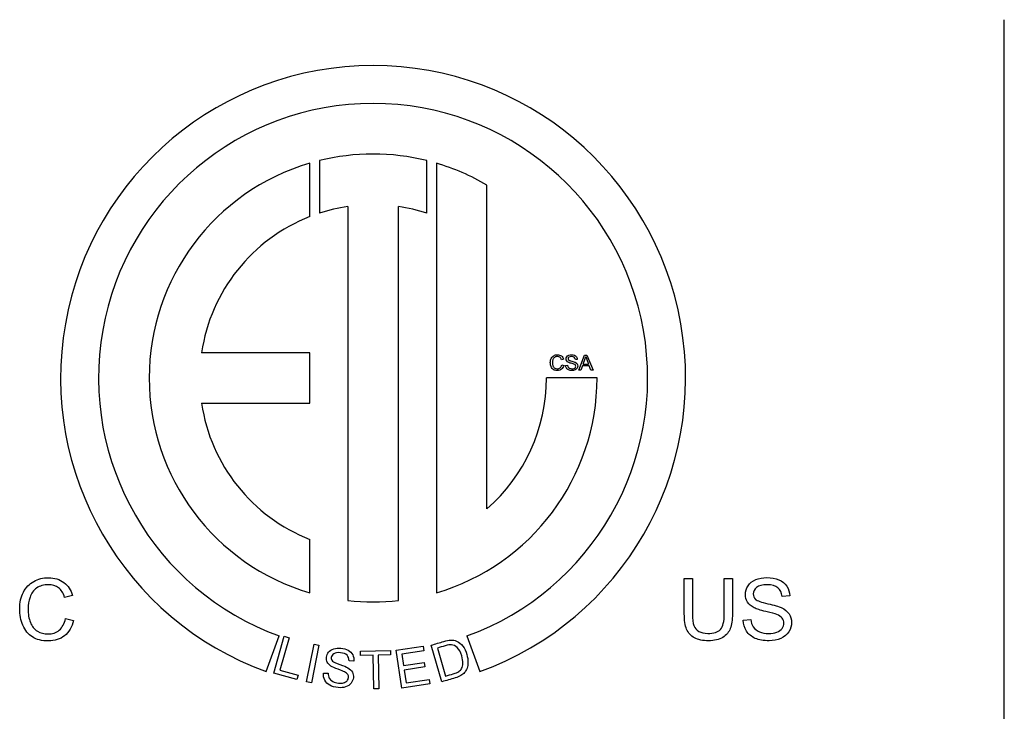
# Model space of a CAD drawing. Units: inches. Extents: x -7.2 to 13, y -52 to 0.3.
# Drawn here: x 10.5 to 11.2, y -17.4 to -17 of the extents above; entities that cross this region are included whole.
import ezdxf

# ---------------------------------------------------------------- set-up
doc = ezdxf.new("R2010")
doc.units = ezdxf.units.IN
doc.header["$MEASUREMENT"] = 0
doc.layers.add('Default', color=7, linetype='Continuous')

msp = doc.modelspace()

# ---------------------------------------------------------------- linework, layer by layer
at = {"layer": 'Default', "color": 7, "linetype": 'Continuous'}
for p, q in [((11.15888, -17.73879), (11.15888, -16.98879)), ((10.71962, -17.11335), (10.71962, -17.07956)), ((10.72562, -17.07794), (10.72562, -17.1112)), ((10.79362, -17.1112), (10.79362, -17.07794)), ((10.79962, -17.07956), (10.79962, -17.35133)), ((10.83162, -17.29814), (10.83162, -17.09346)), ((10.74362, -17.10697), (10.74362, -17.35619)), ((10.77562, -17.35619), (10.77562, -17.10697)), ((10.71962, -17.19944), (10.65114, -17.19944)), ((10.71962, -17.23144), (10.71962, -17.19944)), ((10.88975, -17.21058), (10.89344, -17.20092)), ((10.89344, -17.20092), (10.89483, -17.20092)), ((10.89483, -17.20092), (10.89878, -17.21058)), ((10.88007, -17.20357), (10.87881, -17.20386)), ((10.87896, -17.20719), (10.88023, -17.20751)), ((10.88138, -17.20748), (10.88259, -17.20738)), ((10.88876, -17.20364), (10.88754, -17.20373)), ((10.89215, -17.20766), (10.89111, -17.21058)), ((10.89621, -17.20766), (10.89215, -17.20766)), ((10.89253, -17.20662), (10.8958, -17.20662)), ((10.89733, -17.21058), (10.89621, -17.20766)), ((10.89111, -17.21058), (10.88975, -17.21058)), ((10.89878, -17.21058), (10.89733, -17.21058)), ((10.90126, -17.21544), (10.86926, -17.21544)), ((10.65114, -17.23144), (10.71962, -17.23144)), ((10.71962, -17.35133), (10.71962, -17.31754)), ((10.95647, -17.34234), (10.96158, -17.34234)), ((10.98175, -17.34234), (10.98689, -17.34234)), ((10.56958, -17.35307), (10.56452, -17.35425)), ((11.02319, -17.35323), (11.01831, -17.35359)), ((10.56511, -17.36756), (10.57022, -17.36885)), ((10.9937, -17.36859), (10.9985, -17.36818)), ((10.69202, -17.40117), (10.70022, -17.37862)), ((10.69687, -17.40209), (10.70347, -17.37884)), ((10.70655, -17.37971), (10.70073, -17.40021)), ((10.70347, -17.37884), (10.70655, -17.37971)), ((10.81901, -17.37862), (10.82722, -17.40117)), ((10.71756, -17.40762), (10.72224, -17.38392)), ((10.72538, -17.38453), (10.7207, -17.40824)), ((10.72224, -17.38392), (10.72538, -17.38453)), ((10.75156, -17.38819), (10.77063, -17.38776)), ((10.75163, -17.39105), (10.75156, -17.38819)), ((10.77063, -17.38776), (10.7707, -17.39061)), ((10.77413, -17.38771), (10.79136, -17.38514)), ((10.7777, -17.41161), (10.77413, -17.38771)), ((10.79179, -17.38796), (10.77772, -17.39006)), ((10.79136, -17.38514), (10.79179, -17.38796)), ((10.80316, -17.40763), (10.79639, -17.38443)), ((10.80026, -17.38628), (10.80543, -17.40399)), ((10.74748, -17.39447), (10.74443, -17.39438)), ((10.75956, -17.39087), (10.75163, -17.39105)), ((10.76004, -17.41217), (10.75956, -17.39087)), ((10.7707, -17.39061), (10.76275, -17.3908)), ((10.76275, -17.3908), (10.76324, -17.4121)), ((10.77772, -17.39006), (10.7788, -17.39737)), ((10.70073, -17.40021), (10.71212, -17.40345)), ((10.7788, -17.39737), (10.79199, -17.3954)), ((10.79241, -17.39823), (10.77923, -17.40019)), ((10.77923, -17.40019), (10.78044, -17.40831)), ((10.79199, -17.3954), (10.79241, -17.39823)), ((10.71134, -17.4062), (10.69687, -17.40209)), ((10.71212, -17.40345), (10.71134, -17.4062)), ((10.72817, -17.40214), (10.73118, -17.40219)), ((10.78044, -17.40831), (10.79506, -17.40613)), ((10.79506, -17.40613), (10.79548, -17.40896)), ((10.7207, -17.40824), (10.71756, -17.40762)), ((10.76324, -17.4121), (10.76004, -17.41217)), ((10.79548, -17.40896), (10.7777, -17.41161))]:
    msp.add_line(p, q, dxfattribs=at)
for centre, radius, start, end in [((10.75962, -17.21544), 0.19765, 290, 250), ((10.75962, -17.21544), 0.17365, 290, 250), ((10.75962, -17.21544), 0.14165, 76.11166, 103.88834), ((10.75962, -17.21544), 0.14165, 106.40283, 253.59717), ((10.75962, -17.21544), 0.14165, 59.44936, 73.59717), ((10.75962, -17.21544), 0.10965, 98.39059, 108.06412), ((10.75962, -17.21544), 0.10965, 71.93588, 81.60941), ((10.75962, -17.21544), 0.10965, 111.39536, 171.60941), ((10.8615, -17.19356), 0.03367, 337.18165, 345.61957), ((11.00283, -17.16531), 0.11472, 198.61052, 201.10376), ((10.75962, -17.21544), 0.14165, 286.40283, 0), ((10.75962, -17.21544), 0.10965, 311.04431, 0), ((10.75962, -17.21544), 0.10965, 188.39059, 248.60464), ((10.75962, -17.21544), 0.14165, 263.51428, 276.48572)]:
    msp.add_arc(centre, radius, start, end, dxfattribs=at)
for points, knots in [([(10.88023, -17.20751), (10.87997, -17.20857), (10.87949, -17.20937), (10.87879, -17.20992), (10.87809, -17.21047), (10.87725, -17.21075), (10.8752, -17.21075), (10.87435, -17.21054), (10.8737, -17.21011), (10.87305, -17.20969), (10.87255, -17.20907), (10.87187, -17.20747), (10.8717, -17.2066), (10.8717, -17.20467), (10.87189, -17.20379), (10.87228, -17.20304), (10.87266, -17.2023), (10.87321, -17.20173), (10.87392, -17.20133), (10.87462, -17.20094), (10.87541, -17.20075), (10.87722, -17.20075), (10.87804, -17.201), (10.87869, -17.20149), (10.87935, -17.20199), (10.87981, -17.20268), (10.88007, -17.20357)], [0, 0, 0, 0, 0.11001, 0.11001, 0.11001, 0.211916, 0.211916, 0.317067, 0.317067, 0.317067, 0.414207, 0.414207, 0.511346, 0.511346, 0.61658, 0.61658, 0.61658, 0.708943, 0.708943, 0.708943, 0.799903, 0.799903, 0.902489, 0.902489, 0.902489, 1, 1, 1, 1]), ([(10.88023, -17.20751), (10.87997, -17.20857), (10.87949, -17.20937), (10.87879, -17.20992), (10.87809, -17.21047), (10.87725, -17.21075), (10.8752, -17.21075), (10.87435, -17.21054), (10.8737, -17.21011), (10.87305, -17.20969), (10.87255, -17.20907), (10.87187, -17.20747), (10.8717, -17.2066), (10.8717, -17.20467), (10.87189, -17.20379), (10.87228, -17.20304), (10.87266, -17.2023), (10.87321, -17.20173), (10.87392, -17.20133), (10.87462, -17.20094), (10.87541, -17.20075), (10.87722, -17.20075), (10.87804, -17.201), (10.87869, -17.20149), (10.87935, -17.20199), (10.87981, -17.20268), (10.88007, -17.20357)], [0, 0, 0, 0, 0.11001, 0.11001, 0.11001, 0.211916, 0.211916, 0.317067, 0.317067, 0.317067, 0.414207, 0.414207, 0.511346, 0.511346, 0.61658, 0.61658, 0.61658, 0.708943, 0.708943, 0.708943, 0.799903, 0.799903, 0.902489, 0.902489, 0.902489, 1, 1, 1, 1]), ([(10.88669, -17.2066), (10.88661, -17.20657), (10.88586, -17.20634), (10.88409, -17.20592), (10.88347, -17.20572), (10.88311, -17.20553), (10.88265, -17.20528), (10.88231, -17.20499), (10.88208, -17.20463), (10.88186, -17.20427), (10.88174, -17.20386), (10.88174, -17.20293), (10.88188, -17.20248), (10.88243, -17.20163), (10.88284, -17.2013), (10.88337, -17.20108), (10.8839, -17.20087), (10.88449, -17.20075), (10.88585, -17.20075), (10.88648, -17.20086), (10.88757, -17.20133), (10.88799, -17.20167), (10.88828, -17.20212), (10.88857, -17.20257), (10.88874, -17.20307), (10.88876, -17.20364)], [0, 0, 0, 0, 0.113888, 0.113888, 0.227776, 0.227776, 0.227776, 0.311875, 0.311875, 0.311875, 0.3936, 0.3936, 0.483617, 0.483617, 0.573634, 0.573634, 0.573634, 0.676215, 0.676215, 0.788953, 0.788953, 0.901691, 0.901691, 0.901691, 1, 1, 1, 1]), ([(10.87881, -17.20386), (10.87858, -17.20316), (10.87826, -17.20265), (10.87783, -17.20233), (10.87741, -17.20201), (10.87688, -17.20185), (10.87623, -17.20185), (10.8755, -17.20184), (10.87487, -17.20203), (10.87438, -17.20239), (10.87389, -17.20274), (10.87353, -17.20322), (10.87333, -17.20382), (10.87313, -17.20442), (10.87303, -17.20503), (10.87303, -17.20649), (10.87314, -17.20721), (10.87339, -17.20782), (10.87363, -17.20843), (10.87399, -17.20889), (10.8745, -17.20919), (10.875, -17.20949), (10.87555, -17.20965), (10.87614, -17.20964), (10.87685, -17.20964), (10.87746, -17.20945), (10.87795, -17.20903), (10.87845, -17.20861), (10.87878, -17.20801), (10.87896, -17.20719)], [0, 0, 0, 0, 0.097248, 0.097248, 0.097248, 0.186628, 0.186628, 0.186628, 0.290107, 0.290107, 0.290107, 0.385031, 0.385031, 0.385031, 0.478568, 0.478568, 0.599505, 0.599505, 0.599505, 0.69424, 0.69424, 0.69424, 0.784749, 0.784749, 0.784749, 0.887848, 0.887848, 0.887848, 1, 1, 1, 1]), ([(10.87881, -17.20386), (10.87858, -17.20316), (10.87826, -17.20265), (10.87783, -17.20233), (10.87741, -17.20201), (10.87688, -17.20185), (10.87623, -17.20185), (10.8755, -17.20184), (10.87487, -17.20203), (10.87438, -17.20239), (10.87389, -17.20274), (10.87353, -17.20322), (10.87333, -17.20382), (10.87313, -17.20442), (10.87303, -17.20503), (10.87303, -17.20649), (10.87314, -17.20721), (10.87339, -17.20782), (10.87363, -17.20843), (10.87399, -17.20889), (10.8745, -17.20919), (10.875, -17.20949), (10.87555, -17.20965), (10.87614, -17.20964), (10.87685, -17.20964), (10.87746, -17.20945), (10.87795, -17.20903), (10.87845, -17.20861), (10.87878, -17.20801), (10.87896, -17.20719)], [0, 0, 0, 0, 0.097248, 0.097248, 0.097248, 0.186628, 0.186628, 0.186628, 0.290107, 0.290107, 0.290107, 0.385031, 0.385031, 0.385031, 0.478568, 0.478568, 0.599505, 0.599505, 0.599505, 0.69424, 0.69424, 0.69424, 0.784749, 0.784749, 0.784749, 0.887848, 0.887848, 0.887848, 1, 1, 1, 1]), ([(10.88335, -17.2042), (10.88344, -17.20424), (10.88424, -17.20465), (10.88528, -17.20489), (10.88631, -17.20512), (10.88702, -17.20533), (10.8874, -17.2055), (10.88796, -17.20576), (10.88838, -17.20609), (10.88864, -17.20648), (10.88891, -17.20688), (10.88904, -17.20734), (10.88904, -17.20837), (10.8889, -17.20885), (10.88831, -17.20977), (10.88789, -17.21012), (10.88734, -17.21037), (10.88679, -17.21062), (10.88617, -17.21075), (10.88462, -17.21075), (10.88388, -17.21062), (10.88329, -17.21036), (10.88271, -17.21011), (10.88225, -17.20973), (10.88191, -17.20921), (10.88158, -17.2087), (10.8814, -17.20813), (10.88138, -17.20748)], [0, 0, 0, 0, 0.112269, 0.112269, 0.112269, 0.233057, 0.233057, 0.233057, 0.320344, 0.320344, 0.320344, 0.405771, 0.405771, 0.490144, 0.490144, 0.574516, 0.574516, 0.574516, 0.674458, 0.674458, 0.800553, 0.800553, 0.800553, 0.899916, 0.899916, 0.899916, 1, 1, 1, 1]), ([(10.88669, -17.2066), (10.88661, -17.20657), (10.88586, -17.20634), (10.88409, -17.20592), (10.88347, -17.20572), (10.88311, -17.20553), (10.88265, -17.20528), (10.88231, -17.20499), (10.88208, -17.20463), (10.88191, -17.20435), (10.8818, -17.20404), (10.88176, -17.20372)], [0, 0, 0, 0, 0.303711, 0.303711, 0.607422, 0.607422, 0.607422, 0.831695, 0.831695, 0.831695, 1, 1, 1, 1]), ([(10.88754, -17.20373), (10.88747, -17.20313), (10.88725, -17.20267), (10.88649, -17.20205), (10.88593, -17.2019), (10.88519, -17.20189), (10.88442, -17.20189), (10.88386, -17.20204), (10.88315, -17.20261), (10.88298, -17.20295), (10.88298, -17.20369), (10.88331, -17.20415), (10.88335, -17.2042)], [0, 0, 0, 0, 0.229621, 0.229621, 0.459243, 0.459243, 0.459243, 0.647596, 0.647596, 0.83595, 0.83595, 1, 1, 1, 1]), ([(10.88298, -17.20857), (10.88304, -17.20862), (10.88351, -17.20912), (10.88438, -17.20951), (10.88488, -17.20961), (10.88542, -17.2096), (10.88591, -17.20959), (10.88634, -17.20953), (10.88671, -17.20939), (10.88708, -17.20925), (10.88736, -17.20904), (10.88772, -17.20854), (10.88781, -17.20826), (10.88781, -17.20766), (10.88772, -17.2074), (10.88755, -17.20717)], [0, 0, 0, 0, 0.201537, 0.201537, 0.403074, 0.403074, 0.403074, 0.594639, 0.594639, 0.594639, 0.72976, 0.72976, 0.86488, 0.86488, 1, 1, 1, 1]), ([(10.88755, -17.20557), (10.88804, -17.20582), (10.8884, -17.20613), (10.88864, -17.20648), (10.88891, -17.20688), (10.88904, -17.20734), (10.88904, -17.20837), (10.8889, -17.20885), (10.8886, -17.20931)], [0, 0, 0, 0, 0.3187562, 0.3187562, 0.3187562, 0.6614937, 0.6614937, 1, 1, 1, 1]), ([(10.57022, -17.36885), (10.56917, -17.37306), (10.56724, -17.37627), (10.56444, -17.37848), (10.56166, -17.38068), (10.55828, -17.38179), (10.55008, -17.38179), (10.54669, -17.38095), (10.5441, -17.37925), (10.54148, -17.37754), (10.5395, -17.37509), (10.53678, -17.36867), (10.53608, -17.3652), (10.53608, -17.35749), (10.53685, -17.35397), (10.53839, -17.35097), (10.53992, -17.34798), (10.54212, -17.3457), (10.54494, -17.34413), (10.54778, -17.34256), (10.5509, -17.34179), (10.55818, -17.34179), (10.56144, -17.3428), (10.56406, -17.34477), (10.56668, -17.34676), (10.56853, -17.3495), (10.56958, -17.35307)], [0, 0, 0, 0, 0.11001, 0.11001, 0.11001, 0.211916, 0.211916, 0.317067, 0.317067, 0.317067, 0.414207, 0.414207, 0.511346, 0.511346, 0.61658, 0.61658, 0.61658, 0.708943, 0.708943, 0.708943, 0.799903, 0.799903, 0.902489, 0.902489, 0.902489, 1, 1, 1, 1]), ([(10.57022, -17.36885), (10.56917, -17.37306), (10.56724, -17.37627), (10.56444, -17.37848), (10.56166, -17.38068), (10.55828, -17.38179), (10.55008, -17.38179), (10.54669, -17.38095), (10.5441, -17.37925), (10.54148, -17.37754), (10.5395, -17.37509), (10.53678, -17.36867), (10.53608, -17.3652), (10.53608, -17.35749), (10.53685, -17.35397), (10.53839, -17.35097), (10.53992, -17.34798), (10.54212, -17.3457), (10.54494, -17.34413), (10.54778, -17.34256), (10.5509, -17.34179), (10.55818, -17.34179), (10.56144, -17.3428), (10.56406, -17.34477), (10.56668, -17.34676), (10.56853, -17.3495), (10.56958, -17.35307)], [0, 0, 0, 0, 0.11001, 0.11001, 0.11001, 0.211916, 0.211916, 0.317067, 0.317067, 0.317067, 0.414207, 0.414207, 0.511346, 0.511346, 0.61658, 0.61658, 0.61658, 0.708943, 0.708943, 0.708943, 0.799903, 0.799903, 0.902489, 0.902489, 0.902489, 1, 1, 1, 1]), ([(10.98689, -17.34234), (10.98689, -17.34979), (10.98689, -17.35724), (10.98689, -17.36469), (10.98689, -17.36857), (10.98645, -17.37165), (10.98555, -17.37394), (10.98466, -17.37621), (10.98309, -17.37807), (10.97851, -17.38095), (10.97551, -17.38167), (10.96814, -17.38167), (10.96518, -17.38103), (10.96289, -17.37979), (10.96058, -17.37854), (10.95894, -17.37674), (10.95794, -17.37437), (10.95694, -17.37202), (10.95647, -17.36877), (10.95647, -17.36469), (10.95647, -17.35724), (10.95647, -17.34979), (10.95647, -17.34234)], [0, 0, 0, 0, 0.229296, 0.229296, 0.229296, 0.325691, 0.325691, 0.325691, 0.415719, 0.415719, 0.505748, 0.505748, 0.592693, 0.592693, 0.592693, 0.669583, 0.669583, 0.669583, 0.770686, 0.770686, 0.770686, 1, 1, 1, 1]), ([(10.98689, -17.34234), (10.98689, -17.34979), (10.98689, -17.35724), (10.98689, -17.36469), (10.98689, -17.36857), (10.98645, -17.37165), (10.98555, -17.37394), (10.98466, -17.37621), (10.98309, -17.37807), (10.97851, -17.38095), (10.97551, -17.38167), (10.96814, -17.38167), (10.96518, -17.38103), (10.96289, -17.37979), (10.96058, -17.37854), (10.95894, -17.37674), (10.95794, -17.37437), (10.95694, -17.37202), (10.95647, -17.36877), (10.95647, -17.36469), (10.95647, -17.35724), (10.95647, -17.34979), (10.95647, -17.34234)], [0, 0, 0, 0, 0.229296, 0.229296, 0.229296, 0.325691, 0.325691, 0.325691, 0.415719, 0.415719, 0.505748, 0.505748, 0.592693, 0.592693, 0.592693, 0.669583, 0.669583, 0.669583, 0.770686, 0.770686, 0.770686, 1, 1, 1, 1]), ([(10.96158, -17.34234), (10.96158, -17.34977), (10.96158, -17.3572), (10.96158, -17.36464), (10.96158, -17.368), (10.96189, -17.37047), (10.96253, -17.37206), (10.96317, -17.37364), (10.96423, -17.37489), (10.96575, -17.37573), (10.96727, -17.37659), (10.96911, -17.37702), (10.97507, -17.37702), (10.97777, -17.37617), (10.98095, -17.37278), (10.98175, -17.36949), (10.98175, -17.36464), (10.98175, -17.3572), (10.98175, -17.34977), (10.98175, -17.34234)], [0, 0, 0, 0, 0.272314, 0.272314, 0.272314, 0.364206, 0.364206, 0.364206, 0.425002, 0.425002, 0.425002, 0.49387, 0.49387, 0.610787, 0.610787, 0.727703, 0.727703, 0.727703, 1, 1, 1, 1]), ([(10.96158, -17.34234), (10.96158, -17.34977), (10.96158, -17.3572), (10.96158, -17.36464), (10.96158, -17.368), (10.96189, -17.37047), (10.96253, -17.37206), (10.96317, -17.37364), (10.96423, -17.37489), (10.96575, -17.37573), (10.96727, -17.37659), (10.96911, -17.37702), (10.97507, -17.37702), (10.97777, -17.37617), (10.98095, -17.37278), (10.98175, -17.36949), (10.98175, -17.36464), (10.98175, -17.3572), (10.98175, -17.34977), (10.98175, -17.34234)], [0, 0, 0, 0, 0.272314, 0.272314, 0.272314, 0.364206, 0.364206, 0.364206, 0.425002, 0.425002, 0.425002, 0.49387, 0.49387, 0.610787, 0.610787, 0.727703, 0.727703, 0.727703, 1, 1, 1, 1]), ([(10.9985, -17.36818), (10.99873, -17.37011), (10.99925, -17.3717), (11.00009, -17.37293), (11.00093, -17.37416), (11.0022, -17.37517), (11.00569, -17.37671), (11.00767, -17.3771), (11.00986, -17.37707), (11.01178, -17.37705), (11.0135, -17.37679), (11.01499, -17.37622), (11.01649, -17.37565), (11.01759, -17.37484), (11.01903, -17.37283), (11.01939, -17.37173), (11.01939, -17.36931), (11.01905, -17.36826), (11.01836, -17.36736), (11.01768, -17.36647), (11.01654, -17.36569), (11.01492, -17.36507), (11.01389, -17.36468), (11.0116, -17.36405), (11.00451, -17.36235), (11.00205, -17.36155), (11.00061, -17.36078), (10.99878, -17.3598), (10.9974, -17.35862), (10.9965, -17.35719), (10.99559, -17.35574), (10.99514, -17.35413), (10.99514, -17.3504), (10.99568, -17.34858), (10.99788, -17.34519), (10.9995, -17.34388), (11.00164, -17.343), (11.00375, -17.34214), (11.00611, -17.34167), (11.01155, -17.34167), (11.01407, -17.34213), (11.01844, -17.34398), (11.02013, -17.34534), (11.02129, -17.34714), (11.02245, -17.34895), (11.02311, -17.35097), (11.02319, -17.35323)], [0, 0, 0, 0, 0.049493, 0.049493, 0.049493, 0.103342, 0.103342, 0.15719, 0.15719, 0.15719, 0.208374, 0.208374, 0.208374, 0.244476, 0.244476, 0.280579, 0.280579, 0.316681, 0.316681, 0.316681, 0.35759, 0.35759, 0.35759, 0.430753, 0.430753, 0.503915, 0.503915, 0.503915, 0.557941, 0.557941, 0.557941, 0.610443, 0.610443, 0.66827, 0.66827, 0.726098, 0.726098, 0.726098, 0.791997, 0.791997, 0.864421, 0.864421, 0.936846, 0.936846, 0.936846, 1, 1, 1, 1]), ([(10.9985, -17.36818), (10.99873, -17.37011), (10.99925, -17.3717), (11.00009, -17.37293), (11.00093, -17.37416), (11.0022, -17.37517), (11.00569, -17.37671), (11.00767, -17.3771), (11.00986, -17.37707), (11.01178, -17.37705), (11.0135, -17.37679), (11.01499, -17.37622), (11.01649, -17.37565), (11.01759, -17.37484), (11.01903, -17.37283), (11.01939, -17.37173), (11.01939, -17.36931), (11.01905, -17.36826), (11.01836, -17.36736), (11.01768, -17.36647), (11.01654, -17.36569), (11.01492, -17.36507), (11.01389, -17.36468), (11.0116, -17.36405), (11.00451, -17.36235), (11.00205, -17.36155), (11.00061, -17.36078), (10.99878, -17.3598), (10.9974, -17.35862), (10.9965, -17.35719), (10.99559, -17.35574), (10.99514, -17.35413), (10.99514, -17.3504), (10.99568, -17.34858), (10.99788, -17.34519), (10.9995, -17.34388), (11.00164, -17.343), (11.00375, -17.34214), (11.00611, -17.34167), (11.01155, -17.34167), (11.01407, -17.34213), (11.01844, -17.34398), (11.02013, -17.34534), (11.02129, -17.34714), (11.02245, -17.34895), (11.02311, -17.35097), (11.02319, -17.35323)], [0, 0, 0, 0, 0.049493, 0.049493, 0.049493, 0.103342, 0.103342, 0.15719, 0.15719, 0.15719, 0.208374, 0.208374, 0.208374, 0.244476, 0.244476, 0.280579, 0.280579, 0.316681, 0.316681, 0.316681, 0.35759, 0.35759, 0.35759, 0.430753, 0.430753, 0.503915, 0.503915, 0.503915, 0.557941, 0.557941, 0.557941, 0.610443, 0.610443, 0.66827, 0.66827, 0.726098, 0.726098, 0.726098, 0.791997, 0.791997, 0.864421, 0.864421, 0.936846, 0.936846, 0.936846, 1, 1, 1, 1]), ([(10.56452, -17.35425), (10.56362, -17.35145), (10.56234, -17.3494), (10.56062, -17.34811), (10.55892, -17.34685), (10.55679, -17.34621), (10.55422, -17.34619), (10.55127, -17.34616), (10.54877, -17.34691), (10.54679, -17.34835), (10.54483, -17.34978), (10.5434, -17.35166), (10.54261, -17.35407), (10.54182, -17.35647), (10.5414, -17.35893), (10.5414, -17.36476), (10.54186, -17.36764), (10.54284, -17.37008), (10.54382, -17.37253), (10.54525, -17.37437), (10.54728, -17.37558), (10.54929, -17.37677), (10.55147, -17.3774), (10.55383, -17.37738), (10.55668, -17.37735), (10.55913, -17.37658), (10.5611, -17.37491), (10.56307, -17.37325), (10.56442, -17.37083), (10.56511, -17.36756)], [0, 0, 0, 0, 0.097248, 0.097248, 0.097248, 0.186628, 0.186628, 0.186628, 0.290107, 0.290107, 0.290107, 0.385031, 0.385031, 0.385031, 0.478568, 0.478568, 0.599505, 0.599505, 0.599505, 0.69424, 0.69424, 0.69424, 0.784749, 0.784749, 0.784749, 0.887848, 0.887848, 0.887848, 1, 1, 1, 1]), ([(10.56452, -17.35425), (10.56362, -17.35145), (10.56234, -17.3494), (10.56062, -17.34811), (10.55892, -17.34685), (10.55679, -17.34621), (10.55422, -17.34619), (10.55127, -17.34616), (10.54877, -17.34691), (10.54679, -17.34835), (10.54483, -17.34978), (10.5434, -17.35166), (10.54261, -17.35407), (10.54182, -17.35647), (10.5414, -17.35893), (10.5414, -17.36476), (10.54186, -17.36764), (10.54284, -17.37008), (10.54382, -17.37253), (10.54525, -17.37437), (10.54728, -17.37558), (10.54929, -17.37677), (10.55147, -17.3774), (10.55383, -17.37738), (10.55668, -17.37735), (10.55913, -17.37658), (10.5611, -17.37491), (10.56307, -17.37325), (10.56442, -17.37083), (10.56511, -17.36756)], [0, 0, 0, 0, 0.097248, 0.097248, 0.097248, 0.186628, 0.186628, 0.186628, 0.290107, 0.290107, 0.290107, 0.385031, 0.385031, 0.385031, 0.478568, 0.478568, 0.599505, 0.599505, 0.599505, 0.69424, 0.69424, 0.69424, 0.784749, 0.784749, 0.784749, 0.887848, 0.887848, 0.887848, 1, 1, 1, 1]), ([(11.01831, -17.35359), (11.01805, -17.35117), (11.01715, -17.34935), (11.01412, -17.34688), (11.01189, -17.34627), (11.00893, -17.34624), (11.00585, -17.34621), (11.00359, -17.34683), (11.00076, -17.34909), (11.00007, -17.35045), (11.00007, -17.35343), (11.00056, -17.35457), (11.00156, -17.35546), (11.00255, -17.35635), (11.0051, -17.35729), (11.00927, -17.35821), (11.01341, -17.35913), (11.01625, -17.35999), (11.01777, -17.36068), (11.02001, -17.3617), (11.02167, -17.36304), (11.02273, -17.36461), (11.0238, -17.36621), (11.02432, -17.36803), (11.02432, -17.37216), (11.02376, -17.37409), (11.02139, -17.37774), (11.01972, -17.37915), (11.01751, -17.38015), (11.01532, -17.38115), (11.01284, -17.38167), (11.00662, -17.38167), (11.00369, -17.38115), (11.00133, -17.38013), (10.99899, -17.37911), (10.99714, -17.37758), (10.9958, -17.37553), (10.99448, -17.37349), (10.99375, -17.37119), (10.9937, -17.36859)], [0, 0, 0, 0, 0.065132, 0.065132, 0.130264, 0.130264, 0.130264, 0.18369, 0.18369, 0.237117, 0.237117, 0.28365, 0.28365, 0.28365, 0.364074, 0.364074, 0.364074, 0.4506, 0.4506, 0.4506, 0.513128, 0.513128, 0.513128, 0.574324, 0.574324, 0.634764, 0.634764, 0.695204, 0.695204, 0.695204, 0.766798, 0.766798, 0.857126, 0.857126, 0.857126, 0.928305, 0.928305, 0.928305, 1, 1, 1, 1]), ([(11.01831, -17.35359), (11.01805, -17.35117), (11.01715, -17.34935), (11.01412, -17.34688), (11.01189, -17.34627), (11.00893, -17.34624), (11.00585, -17.34621), (11.00359, -17.34683), (11.00076, -17.34909), (11.00007, -17.35045), (11.00007, -17.35343), (11.00056, -17.35457), (11.00156, -17.35546), (11.00255, -17.35635), (11.0051, -17.35729), (11.00927, -17.35821), (11.01341, -17.35913), (11.01625, -17.35999), (11.01777, -17.36068), (11.02001, -17.3617), (11.02167, -17.36304), (11.02273, -17.36461), (11.0238, -17.36621), (11.02432, -17.36803), (11.02432, -17.37216), (11.02376, -17.37409), (11.02139, -17.37774), (11.01972, -17.37915), (11.01751, -17.38015), (11.01532, -17.38115), (11.01284, -17.38167), (11.00662, -17.38167), (11.00369, -17.38115), (11.00133, -17.38013), (10.99899, -17.37911), (10.99714, -17.37758), (10.9958, -17.37553), (10.99448, -17.37349), (10.99375, -17.37119), (10.9937, -17.36859)], [0, 0, 0, 0, 0.065132, 0.065132, 0.130264, 0.130264, 0.130264, 0.18369, 0.18369, 0.237117, 0.237117, 0.28365, 0.28365, 0.28365, 0.364074, 0.364074, 0.364074, 0.4506, 0.4506, 0.4506, 0.513128, 0.513128, 0.513128, 0.574324, 0.574324, 0.634764, 0.634764, 0.695204, 0.695204, 0.695204, 0.766798, 0.766798, 0.857126, 0.857126, 0.857126, 0.928305, 0.928305, 0.928305, 1, 1, 1, 1]), ([(10.79639, -17.38443), (10.79904, -17.38366), (10.8017, -17.38288), (10.80436, -17.3821), (10.80616, -17.38158), (10.80756, -17.38128), (10.80859, -17.38124), (10.81, -17.38117), (10.81129, -17.38138), (10.81246, -17.3819), (10.81399, -17.38257), (10.81529, -17.38363), (10.81636, -17.38507), (10.81743, -17.3865), (10.81828, -17.38824), (10.8194, -17.39208), (10.81965, -17.3937), (10.81963, -17.39517), (10.81961, -17.39667), (10.81942, -17.39794), (10.81903, -17.39901), (10.81864, -17.40008), (10.81816, -17.40101), (10.81754, -17.40174), (10.81692, -17.40246), (10.8153, -17.40378), (10.81292, -17.40478), (10.81152, -17.40519), (10.80873, -17.406), (10.80595, -17.40681), (10.80316, -17.40763)], [0, 0, 0, 0, 0.150301, 0.150301, 0.150301, 0.228638, 0.228638, 0.228638, 0.300401, 0.300401, 0.300401, 0.392582, 0.392582, 0.392582, 0.49764, 0.49764, 0.587801, 0.587801, 0.587801, 0.658488, 0.658488, 0.658488, 0.715105, 0.715105, 0.715105, 0.778775, 0.842445, 0.842445, 0.842445, 1, 1, 1, 1]), ([(10.79639, -17.38443), (10.79904, -17.38366), (10.8017, -17.38288), (10.80436, -17.3821), (10.80616, -17.38158), (10.80756, -17.38128), (10.80859, -17.38124), (10.81, -17.38117), (10.81129, -17.38138), (10.81246, -17.3819), (10.81399, -17.38257), (10.81529, -17.38363), (10.81636, -17.38507), (10.81743, -17.3865), (10.81828, -17.38824), (10.8194, -17.39208), (10.81965, -17.3937), (10.81963, -17.39517), (10.81961, -17.39667), (10.81942, -17.39794), (10.81903, -17.39901), (10.81864, -17.40008), (10.81816, -17.40101), (10.81754, -17.40174), (10.81692, -17.40246), (10.8153, -17.40378), (10.81292, -17.40478), (10.81152, -17.40519), (10.80873, -17.406), (10.80595, -17.40681), (10.80316, -17.40763)], [0, 0, 0, 0, 0.150301, 0.150301, 0.150301, 0.228638, 0.228638, 0.228638, 0.300401, 0.300401, 0.300401, 0.392582, 0.392582, 0.392582, 0.49764, 0.49764, 0.587801, 0.587801, 0.587801, 0.658488, 0.658488, 0.658488, 0.715105, 0.715105, 0.715105, 0.778775, 0.842445, 0.842445, 0.842445, 1, 1, 1, 1]), ([(10.73118, -17.40219), (10.7312, -17.4034), (10.73143, -17.40443), (10.7323, -17.40606), (10.73305, -17.40677), (10.73512, -17.40795), (10.73631, -17.40832), (10.73767, -17.40844), (10.73889, -17.40855), (10.73996, -17.4085), (10.74092, -17.40824), (10.74189, -17.40798), (10.74262, -17.40754), (10.74313, -17.40697), (10.74365, -17.40638), (10.74396, -17.40573), (10.74411, -17.40423), (10.74395, -17.40355), (10.7436, -17.40295), (10.74323, -17.40234), (10.74255, -17.40179), (10.74159, -17.4013), (10.74097, -17.401), (10.73959, -17.40045), (10.73744, -17.3997), (10.7353, -17.39895), (10.73381, -17.39829), (10.73298, -17.39772), (10.73191, -17.39699), (10.7311, -17.39618), (10.73017, -17.39427), (10.72999, -17.39324), (10.73022, -17.39092), (10.73069, -17.38982), (10.73228, -17.38786), (10.73336, -17.38714), (10.73612, -17.38633), (10.7376, -17.38619), (10.741, -17.38654), (10.74254, -17.38699), (10.74382, -17.3877), (10.74512, -17.38842), (10.74609, -17.38937), (10.74671, -17.39056), (10.74732, -17.39175), (10.74758, -17.39306), (10.74748, -17.39447)], [0, 0, 0, 0, 0.052371, 0.052371, 0.104743, 0.104743, 0.157114, 0.157114, 0.157114, 0.208292, 0.208292, 0.208292, 0.24882, 0.24882, 0.24882, 0.282723, 0.282723, 0.316627, 0.316627, 0.316627, 0.357769, 0.357769, 0.357769, 0.427327, 0.427327, 0.427327, 0.503838, 0.503838, 0.503838, 0.560312, 0.560312, 0.616787, 0.616787, 0.67899, 0.67899, 0.741194, 0.741194, 0.803398, 0.803398, 0.872376, 0.872376, 0.872376, 0.936906, 0.936906, 0.936906, 1, 1, 1, 1]), ([(10.73118, -17.40219), (10.7312, -17.4034), (10.73143, -17.40443), (10.7323, -17.40606), (10.73305, -17.40677), (10.73512, -17.40795), (10.73631, -17.40832), (10.73767, -17.40844), (10.73889, -17.40855), (10.73996, -17.4085), (10.74092, -17.40824), (10.74189, -17.40798), (10.74262, -17.40754), (10.74313, -17.40697), (10.74365, -17.40638), (10.74396, -17.40573), (10.74411, -17.40423), (10.74395, -17.40355), (10.7436, -17.40295), (10.74323, -17.40234), (10.74255, -17.40179), (10.74159, -17.4013), (10.74097, -17.401), (10.73959, -17.40045), (10.73744, -17.3997), (10.7353, -17.39895), (10.73381, -17.39829), (10.73298, -17.39772), (10.73191, -17.39699), (10.7311, -17.39618), (10.73017, -17.39427), (10.72999, -17.39324), (10.73022, -17.39092), (10.73069, -17.38982), (10.73228, -17.38786), (10.73336, -17.38714), (10.73612, -17.38633), (10.7376, -17.38619), (10.741, -17.38654), (10.74254, -17.38699), (10.74382, -17.3877), (10.74512, -17.38842), (10.74609, -17.38937), (10.74671, -17.39056), (10.74732, -17.39175), (10.74758, -17.39306), (10.74748, -17.39447)], [0, 0, 0, 0, 0.052371, 0.052371, 0.104743, 0.104743, 0.157114, 0.157114, 0.157114, 0.208292, 0.208292, 0.208292, 0.24882, 0.24882, 0.24882, 0.282723, 0.282723, 0.316627, 0.316627, 0.316627, 0.357769, 0.357769, 0.357769, 0.427327, 0.427327, 0.427327, 0.503838, 0.503838, 0.503838, 0.560312, 0.560312, 0.616787, 0.616787, 0.67899, 0.67899, 0.741194, 0.741194, 0.803398, 0.803398, 0.872376, 0.872376, 0.872376, 0.936906, 0.936906, 0.936906, 1, 1, 1, 1]), ([(10.80543, -17.40399), (10.80707, -17.40351), (10.80872, -17.40303), (10.81036, -17.40255), (10.81189, -17.4021), (10.81303, -17.40162), (10.81383, -17.40107), (10.8146, -17.40053), (10.81518, -17.39993), (10.81554, -17.39926), (10.81604, -17.39832), (10.81634, -17.39719), (10.81638, -17.39584), (10.81642, -17.39448), (10.8162, -17.39295), (10.81498, -17.38877), (10.81404, -17.38702), (10.81286, -17.38596), (10.81168, -17.3849), (10.81047, -17.3843), (10.80921, -17.38418), (10.80829, -17.3841), (10.80693, -17.38433), (10.80511, -17.38486), (10.80349, -17.38533), (10.80188, -17.38581), (10.80026, -17.38628)], [0, 0, 0, 0, 0.131429, 0.131429, 0.131429, 0.228202, 0.228202, 0.228202, 0.292494, 0.292494, 0.292494, 0.383461, 0.383461, 0.383461, 0.499012, 0.499012, 0.658147, 0.658147, 0.658147, 0.763771, 0.763771, 0.763771, 0.870595, 0.870595, 0.870595, 1, 1, 1, 1]), ([(10.80543, -17.40399), (10.80707, -17.40351), (10.80872, -17.40303), (10.81036, -17.40255), (10.81189, -17.4021), (10.81303, -17.40162), (10.81383, -17.40107), (10.8146, -17.40053), (10.81518, -17.39993), (10.81554, -17.39926), (10.81604, -17.39832), (10.81634, -17.39719), (10.81638, -17.39584), (10.81642, -17.39448), (10.8162, -17.39295), (10.81498, -17.38877), (10.81404, -17.38702), (10.81286, -17.38596), (10.81168, -17.3849), (10.81047, -17.3843), (10.80921, -17.38418), (10.80829, -17.3841), (10.80693, -17.38433), (10.80511, -17.38486), (10.80349, -17.38533), (10.80188, -17.38581), (10.80026, -17.38628)], [0, 0, 0, 0, 0.131429, 0.131429, 0.131429, 0.228202, 0.228202, 0.228202, 0.292494, 0.292494, 0.292494, 0.383461, 0.383461, 0.383461, 0.499012, 0.499012, 0.658147, 0.658147, 0.658147, 0.763771, 0.763771, 0.763771, 0.870595, 0.870595, 0.870595, 1, 1, 1, 1]), ([(10.74443, -17.39438), (10.74442, -17.39286), (10.74399, -17.39167), (10.74227, -17.38995), (10.7409, -17.38942), (10.73907, -17.38921), (10.73715, -17.389), (10.73572, -17.38924), (10.73382, -17.39047), (10.73329, -17.39127), (10.7331, -17.39312), (10.73334, -17.39386), (10.73391, -17.39448), (10.73447, -17.39509), (10.736, -17.39584), (10.73851, -17.39668), (10.74103, -17.39752), (10.74274, -17.39823), (10.74365, -17.39876), (10.74498, -17.39953), (10.74592, -17.40047), (10.74649, -17.40152), (10.74706, -17.40256), (10.74726, -17.40374), (10.74699, -17.40631), (10.7465, -17.40747), (10.74565, -17.40853), (10.74481, -17.40959), (10.74367, -17.41036), (10.74225, -17.41085), (10.74082, -17.41134), (10.73925, -17.41149), (10.73537, -17.41109), (10.73359, -17.41059), (10.73219, -17.4098), (10.73079, -17.40901), (10.72973, -17.40795), (10.72903, -17.40658), (10.72834, -17.40523), (10.72805, -17.40375), (10.72817, -17.40214)], [0, 0, 0, 0, 0.065186, 0.065186, 0.130372, 0.130372, 0.130372, 0.18378, 0.18378, 0.237189, 0.237189, 0.283706, 0.283706, 0.283706, 0.363877, 0.363877, 0.363877, 0.450623, 0.450623, 0.450623, 0.513137, 0.513137, 0.513137, 0.57191, 0.57191, 0.629956, 0.629956, 0.629956, 0.695067, 0.695067, 0.695067, 0.766364, 0.766364, 0.856983, 0.856983, 0.856983, 0.92835, 0.92835, 0.92835, 1, 1, 1, 1]), ([(10.74443, -17.39438), (10.74442, -17.39286), (10.74399, -17.39167), (10.74227, -17.38995), (10.7409, -17.38942), (10.73907, -17.38921), (10.73715, -17.389), (10.73572, -17.38924), (10.73382, -17.39047), (10.73329, -17.39127), (10.7331, -17.39312), (10.73334, -17.39386), (10.73391, -17.39448), (10.73447, -17.39509), (10.736, -17.39584), (10.73851, -17.39668), (10.74103, -17.39752), (10.74274, -17.39823), (10.74365, -17.39876), (10.74498, -17.39953), (10.74592, -17.40047), (10.74649, -17.40152), (10.74706, -17.40256), (10.74726, -17.40374), (10.74699, -17.40631), (10.7465, -17.40747), (10.74565, -17.40853), (10.74481, -17.40959), (10.74367, -17.41036), (10.74225, -17.41085), (10.74082, -17.41134), (10.73925, -17.41149), (10.73537, -17.41109), (10.73359, -17.41059), (10.73219, -17.4098), (10.73079, -17.40901), (10.72973, -17.40795), (10.72903, -17.40658), (10.72834, -17.40523), (10.72805, -17.40375), (10.72817, -17.40214)], [0, 0, 0, 0, 0.065186, 0.065186, 0.130372, 0.130372, 0.130372, 0.18378, 0.18378, 0.237189, 0.237189, 0.283706, 0.283706, 0.283706, 0.363877, 0.363877, 0.363877, 0.450623, 0.450623, 0.450623, 0.513137, 0.513137, 0.513137, 0.57191, 0.57191, 0.629956, 0.629956, 0.629956, 0.695067, 0.695067, 0.695067, 0.766364, 0.766364, 0.856983, 0.856983, 0.856983, 0.92835, 0.92835, 0.92835, 1, 1, 1, 1])]:
    msp.add_open_spline(points, degree=3, knots=knots, dxfattribs=at)
for points in [[(10.88259, -17.20738), (10.88264, -17.20786), (10.88295, -17.20849), (10.88298, -17.20857)], [(10.88755, -17.20717), (10.8875, -17.20713), (10.88709, -17.20675), (10.88669, -17.2066)]]:
    msp.add_open_spline(points, degree=3, dxfattribs=at)

doc.saveas('drawing.dxf')
